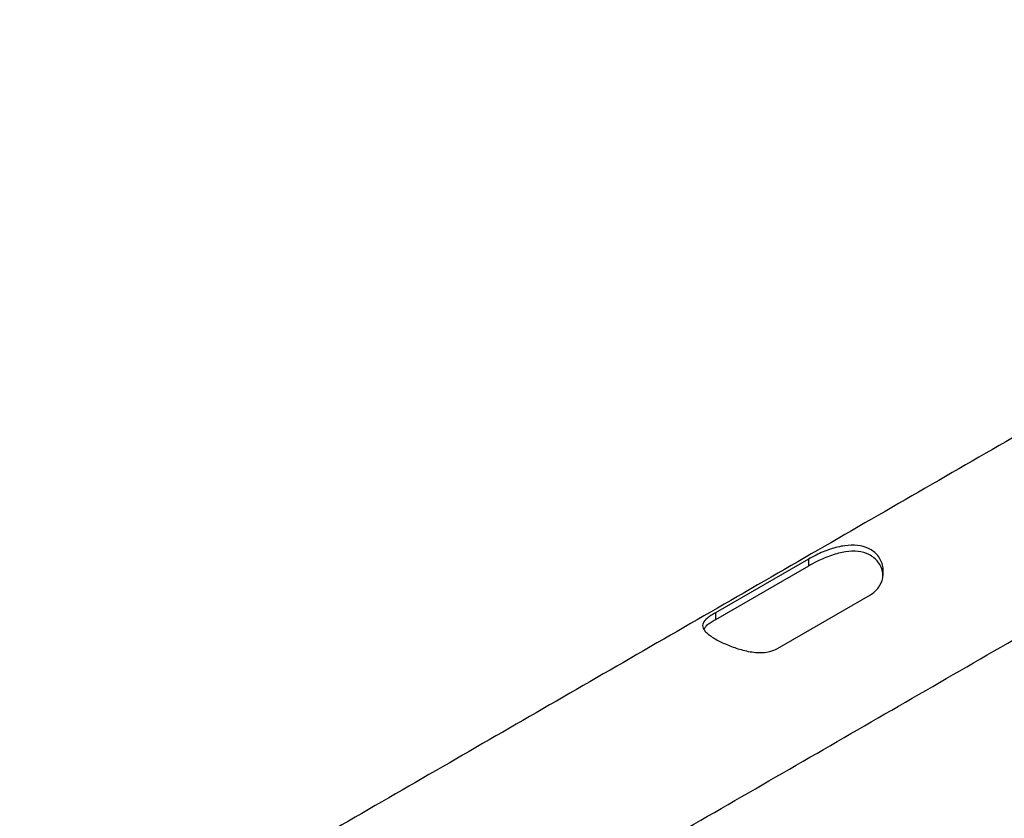
# Model space of a CAD drawing. Extents: x 1 to 164, y 0 to 102.
# Drawn here: x 127 to 138, y 76 to 86 of the extents above; entities that cross this region are included whole.
import ezdxf

# ---------------------------------------------------------------- set-up
doc = ezdxf.new("R2010")
doc.units = 0
doc.header["$MEASUREMENT"] = 0
doc.layers.get('0').update_dxf_attribs({"linetype": 'CONTINUOUS'})

msp = doc.modelspace()

# ---------------------------------------------------------------- linework, layer by layer
at = {"color": 7, "linetype": 'CONTINUOUS'}
for p, q in [((135.611, 79.432), (134.551, 78.82)), ((135.611, 79.432), (135.611, 79.352)), ((135.611, 79.352), (134.551, 78.74)), ((135.258, 78.411), (136.319, 79.024)), ((134.551, 78.82), (134.551, 78.74))]:
    msp.add_line(p, q, dxfattribs=at)
for points in [[(146.198, 85.583), (126.619, 74.28)], [(127.619, 72.548), (147.525, 84.039)]]:
    msp.add_open_spline(points, degree=1, dxfattribs=at)
for points, knots in [([(136.319, 79.024), (136.336, 79.035), (136.371, 79.059), (136.425, 79.121), (136.458, 79.199), (136.467, 79.282), (136.461, 79.348), (136.44, 79.413), (136.405, 79.471), (136.356, 79.518), (136.283, 79.564), (136.172, 79.594), (136.048, 79.59), (135.943, 79.569), (135.86, 79.545), (135.777, 79.514), (135.69, 79.475), (135.64, 79.447), (135.611, 79.432)], [0, 0, 0, 0, 0.049012, 0.098045, 0.195393, 0.248255, 0.301114, 0.35755, 0.413949, 0.466325, 0.518688, 0.613973, 0.710645, 0.763736, 0.816826, 0.8733, 0.929728, 1, 1, 1, 1]), ([(136.459, 79.227), (136.46, 79.241), (136.463, 79.28), (136.441, 79.339), (136.408, 79.399), (136.36, 79.448), (136.287, 79.495), (136.179, 79.525), (136.031, 79.519), (135.898, 79.484), (135.789, 79.442), (135.697, 79.4), (135.643, 79.37), (135.611, 79.352)], [0, 0, 0, 0, 0.045882, 0.123324, 0.200705, 0.271721, 0.342717, 0.469637, 0.598072, 0.740281, 0.817714, 0.895068, 1, 1, 1, 1]), ([(134.551, 78.82), (134.533, 78.809), (134.498, 78.788), (134.444, 78.748), (134.411, 78.71), (134.402, 78.673), (134.408, 78.643), (134.429, 78.611), (134.465, 78.577), (134.513, 78.543), (134.586, 78.499), (134.697, 78.447), (134.822, 78.403), (134.926, 78.378), (135.009, 78.365), (135.092, 78.364), (135.179, 78.374), (135.23, 78.398), (135.258, 78.411)], [0, 0, 0, 0, 0.0490119, 0.0980449, 0.1953931, 0.2482553, 0.3011143, 0.3575496, 0.4139492, 0.4663247, 0.5186882, 0.6139727, 0.7106452, 0.7637359, 0.8168254, 0.8733005, 0.9297278, 1, 1, 1, 1]), ([(134.551, 78.74), (134.533, 78.73), (134.499, 78.709), (134.447, 78.673), (134.429, 78.649), (134.417, 78.634)], [0, 0, 0, 0, 0.262525, 0.525195, 1, 1, 1, 1])]:
    msp.add_open_spline(points, degree=3, knots=knots, dxfattribs=at)

doc.saveas('drawing.dxf')
